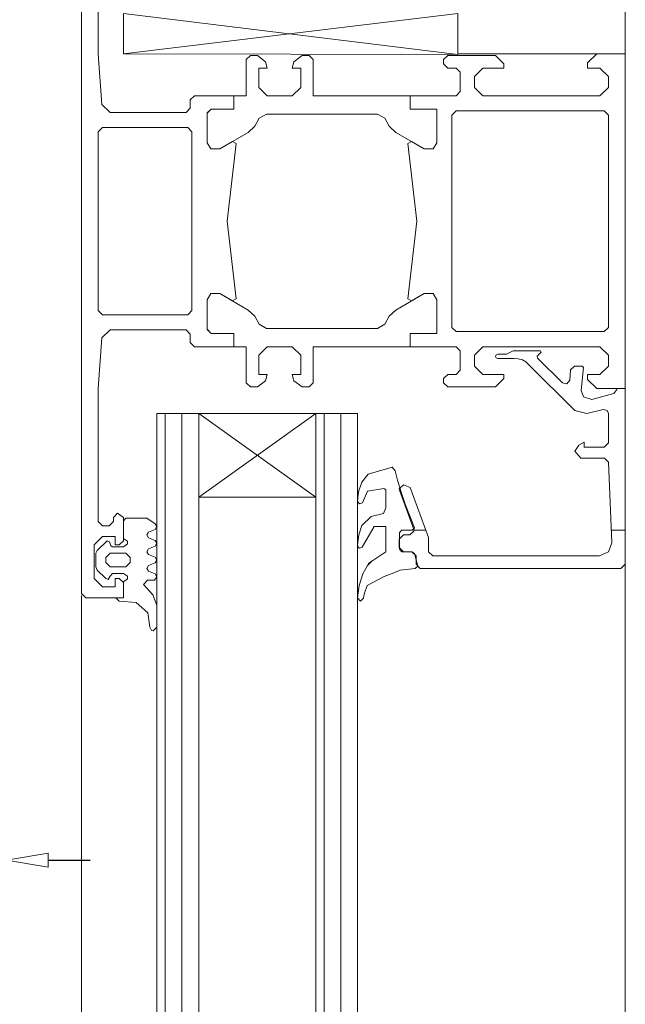
# Model space of a CAD drawing. Units: millimetres. Extents: x -2970 to -492, y 689 to 2230.
# Drawn here: x -2865 to -2792, y 2053 to 2170 of the extents above; entities that cross this region are included whole.
import ezdxf

# ---------------------------------------------------------------- set-up
doc = ezdxf.new("R2010")
doc.units = ezdxf.units.MM
doc.header["$LTSCALE"] = 10
doc.layers.get('0').update_dxf_attribs({"linetype": 'CONTINUOUS'})
doc.layers.get('DEFPOINTS').update_dxf_attribs({"linetype": 'CONTINUOUS'})
for name, color, linetype, lineweight in [('A-0310-KOZIJN-BU', 9, 'CONTINUOUS', 0), ('DIM', 9, 'CONTINUOUS', 5), ('P25_VOL', 7, 'CONTINUOUS', 25)]:
    doc.layers.add(name, color=color, linetype=linetype, lineweight=lineweight)
doc.layers.add('LN-35', color=3, linetype='CONTINUOUS')
doc.styles.add('Arial unicode MS', font='ARIALUNI.TTF')
doc.styles.add('SCHELLEKENS', font='ARIAL.TTF')
doc.dimstyles.new('STANDARD_SS', dxfattribs={"dimscale": 0, "dimtxt": 3.5, "dimasz": 3.5, "dimexe": 1.25, "dimexo": 0.625, "dimtad": 1, "dimdec": 1, "dimdsep": 46, "dimtxsty": 'SCHELLEKENS', "dimblk1": 'CLOSEDBLANK', "dimblk2": 'CLOSEDBLANK', "dimsah": 1, "dimcen": 2.5, "dimclrt": 1, "dimadec": 0, "dimazin": 0, "dimtfac": 1, "dimtdec": 4, "dimtmove": 0, "dimatfit": 3, "dimldrblk": 'CLOSEDBLANK', "dimfxl": 1, "dimtolj": 1, "dimtzin": 0, "dimarcsym": 0})

# ---------------------------------------------------------------- blocks, each defined once
blk = doc.blocks.new('A$C11F878B5')
at = {"layer": 'A-0310-KOZIJN-BU'}
h = blk.add_hatch(dxfattribs=at)
h.set_pattern_fill('JIS_LC_8A', color=256, scale=2, angle=90)
h.paths.add_polyline_path([(76.85, -140.72), (-23.15, -140.72), (-23.15, -162.79, 0.180342), (-15.29, -165.72), (56.71, -165.72), (76.85, -165.72)])
h.paths.add_polyline_path([(76.85, -705.8), (-23.15, -705.8), (-23.15, -730.8), (76.85, -730.8)])
h.paths.add_polyline_path([(71.85, -693.3), (-23.15, -693.3), (-23.15, -705.8), (71.85, -705.8)])
at = {"layer": 'A-0310-KOZIJN-BU', "lineweight": 0}
for p, q in [((-80.18, -430.16), (-80.18, -140.72)), ((-15.16, -268.84), (-15.16, -179.84)), ((-17.16, -204.34), (-17.16, -188.44)), ((-80.17, -207.06), (-80.17, -199.53)), ((-80.17, -204.34), (-80.17, -199.53)), ((-60.17, -204.4), (-60.17, -199.53)), ((-20.16, -199.53), (-60.17, -204.4)), ((-60.17, -199.53), (-20.16, -204.34)), ((-60.17, -199.53), (-60.17, -204.34)), ((-20.16, -204.34), (-20.16, -199.53)), ((-60.17, -204.34), (-80.17, -204.34)), ((-80.16, -204.34), (-76.76, -204.34)), ((-80.16, -217.34), (-80.16, -204.34)), ((-76.76, -204.34), (-75.66, -205.43)), ((-65.65, -205.53), (-64.65, -204.53)), ((-64.65, -204.53), (-58.95, -204.53)), ((-60.17, -204.4), (-20.16, -204.34)), ((-58.95, -204.53), (-58.45, -205.03)), ((-42.86, -205.03), (-42.36, -204.53)), ((-42.36, -204.53), (-41.52, -204.53)), ((-41.52, -204.53), (-40.55, -205.28)), ((-37.15, -205.28), (-36.19, -204.53)), ((-36.19, -204.53), (-35.36, -204.53)), ((-35.36, -204.53), (-34.86, -205.03)), ((-17.58, -210.4), (-17.16, -204.34)), ((-75.66, -205.43), (-75.66, -206.03)), ((-65.65, -206.03), (-65.65, -205.53)), ((-58.45, -205.53), (-58.95, -206.03)), ((-58.45, -205.03), (-58.45, -205.53)), ((-42.86, -209.34), (-42.86, -205.03)), ((-40.55, -205.28), (-40.36, -206.03)), ((-37.36, -206.03), (-37.15, -205.28)), ((-34.86, -205.03), (-34.86, -209.34)), ((-80.17, -217.06), (-80.17, -207.06)), ((-77.15, -206.03), (-78.15, -207.03)), ((-78.15, -207.03), (-78.15, -208.34)), ((-75.66, -206.03), (-77.15, -206.03)), ((-63.15, -206.03), (-65.65, -206.03)), ((-62.16, -207.03), (-63.15, -206.03)), ((-62.16, -208.34), (-62.16, -207.03)), ((-59.95, -206.03), (-60.45, -206.53)), ((-60.45, -206.53), (-60.45, -208.84)), ((-58.95, -206.03), (-59.95, -206.03)), ((-41.36, -206.03), (-41.36, -208.34)), ((-40.36, -206.03), (-41.36, -206.03)), ((-36.36, -206.03), (-37.36, -206.03)), ((-36.36, -208.34), (-36.36, -206.03)), ((-78.15, -208.34), (-77.15, -209.34)), ((-77.15, -209.34), (-63.15, -209.34)), ((-63.15, -209.34), (-62.16, -208.34)), ((-60.45, -208.84), (-59.95, -209.34)), ((-59.95, -209.34), (-54.45, -209.34)), ((-54.45, -209.34), (-54.45, -210.94)), ((-54.45, -210.94), (-54.45, -209.34)), ((-54.45, -209.34), (-42.86, -209.34)), ((-41.36, -208.34), (-40.36, -209.34)), ((-40.36, -209.34), (-37.36, -209.34)), ((-37.36, -209.34), (-36.36, -208.34)), ((-34.86, -209.34), (-33.36, -209.34)), ((-33.36, -209.34), (-33.36, -210.94)), ((-33.36, -209.34), (-28.66, -209.34)), ((-33.36, -210.94), (-33.36, -209.34)), ((-28.66, -209.34), (-28.15, -209.84)), ((-28.15, -209.84), (-28.15, -210.84)), ((-18.58, -211.34), (-17.58, -210.4)), ((-77.66, -211.15), (-78.15, -211.65)), ((-78.15, -211.65), (-78.15, -217.34)), ((-59.95, -211.15), (-77.66, -211.15)), ((-59.45, -211.65), (-59.95, -211.15)), ((-59.45, -217.34), (-59.45, -211.65)), ((-57.66, -210.94), (-57.66, -214.97)), ((-54.45, -210.94), (-57.66, -210.94)), ((-57.66, -210.94), (-54.45, -210.94)), ((-57.66, -214.97), (-57.66, -210.94)), ((-50.55, -211.53), (-51.41, -212.03)), ((-37.27, -211.53), (-50.55, -211.53)), ((-36.41, -212.03), (-37.27, -211.53)), ((-33.36, -210.94), (-30.65, -210.94)), ((-30.65, -210.94), (-33.36, -210.94)), ((-30.65, -210.94), (-30.16, -211.4)), ((-30.16, -211.44), (-30.65, -210.94)), ((-30.16, -211.4), (-30.16, -214.97)), ((-30.16, -214.97), (-30.16, -211.44)), ((-28.15, -210.84), (-27.66, -211.34)), ((-27.66, -211.34), (-18.58, -211.34)), ((-51.93, -213), (-52.73, -213.72)), ((-51.41, -212.03), (-51.93, -213)), ((-35.89, -213), (-36.41, -212.03)), ((-35.09, -213.72), (-35.89, -213)), ((-52.73, -213.72), (-56.12, -215.69)), ((-31.69, -215.69), (-35.09, -213.72)), ((-27.86, -213.15), (-28.36, -213.65)), ((-28.36, -213.65), (-28.36, -235.03)), ((-17.66, -213.15), (-27.86, -213.15)), ((-17.16, -213.65), (-17.66, -213.15)), ((-17.16, -217.34), (-17.16, -213.65)), ((-57.66, -214.97), (-57.2, -215.69)), ((-57.2, -215.69), (-57.66, -214.97)), ((-56.12, -215.69), (-54.61, -214.81)), ((-54.16, -215.06), (-55.23, -224.34)), ((-54.61, -214.81), (-54.16, -215.06)), ((-33.66, -215.06), (-33.2, -214.81)), ((-33.66, -215.06), (-32.58, -224.34)), ((-33.2, -214.81), (-31.69, -215.69)), ((-30.16, -214.97), (-30.61, -215.69)), ((-30.61, -215.69), (-30.16, -214.97)), ((-57.2, -215.69), (-56.12, -215.69)), ((-56.12, -215.69), (-57.2, -215.69)), ((-30.61, -215.69), (-31.69, -215.69)), ((-31.69, -215.69), (-30.61, -215.69)), ((-80.16, -217.34), (-80.16, -244.34)), ((-78.15, -237.03), (-78.15, -217.34)), ((-59.45, -217.34), (-59.45, -237.03)), ((-59.45, -217.34), (-59.45, -217.34)), ((-59.45, -217.34), (-59.45, -217.34)), ((-17.16, -217.34), (-17.16, -235.03)), ((-17.16, -217.34), (-17.16, -217.34)), ((-17.16, -217.34), (-17.16, -217.34)), ((-15.16, -217.34), (-15.16, -217.34)), ((-15.16, -217.34), (-15.16, -217.34)), ((-54.16, -233.62), (-55.23, -224.34)), ((-33.66, -233.62), (-32.58, -224.34)), ((-57.66, -233.72), (-57.2, -233)), ((-57.2, -233), (-57.66, -233.72)), ((-57.2, -233), (-56.12, -233)), ((-56.12, -233), (-57.2, -233)), ((-56.12, -233), (-54.61, -233.87)), ((-52.73, -234.97), (-56.12, -233)), ((-31.69, -233), (-35.09, -234.97)), ((-33.2, -233.87), (-31.69, -233)), ((-30.61, -233), (-31.69, -233)), ((-31.69, -233), (-30.61, -233)), ((-30.16, -233.72), (-30.61, -233)), ((-30.61, -233), (-30.16, -233.72)), ((-57.66, -237.75), (-57.66, -233.72)), ((-57.66, -233.72), (-57.66, -237.75)), ((-54.61, -233.87), (-54.16, -233.62)), ((-33.66, -233.62), (-33.2, -233.87)), ((-30.16, -237.28), (-30.16, -233.72)), ((-30.16, -233.72), (-30.16, -237.25)), ((-51.93, -235.68), (-52.73, -234.97)), ((-35.09, -234.97), (-35.88, -235.68)), ((-27.86, -235.53), (-28.36, -235.03)), ((-17.16, -235.03), (-17.66, -235.53)), ((-51.41, -236.65), (-51.93, -235.68)), ((-35.88, -235.68), (-36.41, -236.65)), ((-17.66, -235.53), (-27.86, -235.53)), ((-77.66, -237.53), (-78.15, -237.03)), ((-59.95, -237.53), (-77.66, -237.53)), ((-59.45, -237.03), (-59.95, -237.53)), ((-50.55, -237.15), (-51.41, -236.65)), ((-37.27, -237.15), (-50.55, -237.15)), ((-36.41, -236.65), (-37.27, -237.15)), ((-30.16, -237.25), (-30.65, -237.75)), ((-30.65, -237.75), (-30.16, -237.28)), ((-28.15, -237.84), (-27.66, -237.34)), ((-27.66, -237.34), (-18.58, -237.34)), ((-18.58, -237.34), (-17.58, -238.28)), ((-54.45, -237.75), (-57.66, -237.75)), ((-57.66, -237.75), (-54.45, -237.75)), ((-54.45, -239.34), (-54.45, -237.75)), ((-54.45, -237.75), (-54.45, -239.34)), ((-33.36, -237.75), (-30.65, -237.75)), ((-33.36, -239.34), (-33.36, -237.75)), ((-33.36, -237.75), (-33.36, -239.34)), ((-30.65, -237.75), (-33.36, -237.75)), ((-28.66, -239.34), (-28.15, -238.84)), ((-28.15, -238.84), (-28.15, -237.84)), ((-17.58, -238.28), (-17.16, -244.34)), ((-78.15, -240.34), (-77.15, -239.34)), ((-77.15, -239.34), (-63.15, -239.34)), ((-70.13, -240), (-70.02, -239.84)), ((-69.65, -240.47), (-70.13, -240)), ((-70.02, -239.84), (-66.76, -239.84)), ((-66.76, -239.84), (-65.98, -240.25)), ((-63.15, -239.34), (-62.16, -240.34)), ((-60.45, -239.84), (-59.95, -239.34)), ((-60.45, -242.15), (-60.45, -239.84)), ((-59.95, -239.34), (-54.45, -239.34)), ((-54.45, -239.34), (-42.86, -239.34)), ((-42.86, -239.34), (-42.86, -243.65)), ((-41.36, -240.34), (-40.36, -239.34)), ((-40.36, -239.34), (-37.36, -239.34)), ((-37.36, -239.34), (-36.36, -240.34)), ((-34.86, -239.34), (-33.36, -239.34)), ((-34.86, -243.65), (-34.86, -239.34)), ((-33.36, -239.34), (-28.66, -239.34)), ((-78.15, -241.65), (-78.15, -240.34)), ((-72.68, -243.65), (-69.69, -240.69)), ((-69.69, -240.69), (-69.65, -240.47)), ((-68.27, -241.15), (-68.66, -241.5)), ((-67.87, -240.9), (-68.27, -241.15)), ((-67.37, -240.78), (-67.87, -240.9)), ((-66.89, -240.75), (-67.37, -240.78)), ((-64.93, -240.75), (-66.89, -240.75)), ((-65.98, -240.25), (-64.93, -240.25)), ((-64.93, -240.25), (-64.73, -240.31)), ((-64.73, -240.65), (-64.93, -240.75)), ((-64.73, -240.31), (-64.65, -240.5)), ((-64.65, -240.5), (-64.73, -240.65)), ((-62.16, -240.34), (-62.16, -241.65)), ((-41.36, -242.65), (-41.36, -240.34)), ((-36.36, -240.34), (-36.36, -242.65)), ((-77.15, -242.65), (-78.15, -241.65)), ((-75.16, -241.84), (-75.02, -241.65)), ((-74.91, -244.59), (-75.16, -241.84)), ((-75.02, -241.65), (-74.12, -241.65)), ((-68.66, -241.5), (-74.13, -246.97)), ((-74.12, -241.65), (-73.62, -242.09)), ((-73.62, -242.09), (-73.53, -243.34)), ((-62.16, -241.65), (-63.15, -242.65)), ((-59.95, -242.65), (-60.45, -242.15)), ((-75.66, -242.65), (-77.15, -242.65)), ((-76.76, -244.34), (-75.66, -243.25)), ((-75.66, -243.25), (-75.66, -242.65)), ((-73.53, -243.34), (-73.19, -243.78)), ((-65.65, -242.65), (-65.65, -243.15)), ((-63.15, -242.65), (-65.65, -242.65)), ((-65.65, -243.15), (-64.65, -244.15)), ((-58.95, -242.65), (-59.95, -242.65)), ((-58.45, -243.15), (-58.95, -242.65)), ((-58.45, -243.65), (-58.45, -243.15)), ((-41.52, -244.15), (-40.55, -243.4)), ((-40.36, -242.65), (-41.36, -242.65)), ((-40.55, -243.4), (-40.36, -242.65)), ((-37.36, -242.65), (-37.15, -243.4)), ((-36.36, -242.65), (-37.36, -242.65)), ((-37.32, -242.76), (-37.22, -242.65)), ((-37.15, -243.4), (-36.19, -244.15)), ((-80.16, -244.34), (-76.76, -244.34)), ((-80.16, -244.34), (-79.16, -244.34)), ((-80.16, -248.84), (-80.16, -244.34)), ((-79.16, -244.34), (-79.16, -244.46)), ((-79.16, -244.46), (-78.79, -244.94)), ((-75.17, -245.34), (-74.91, -244.59)), ((-73.19, -243.78), (-72.68, -243.65)), ((-64.65, -244.15), (-58.95, -244.15)), ((-58.95, -244.15), (-58.45, -243.65)), ((-42.86, -243.65), (-42.36, -244.15)), ((-42.36, -244.15), (-41.52, -244.15)), ((-36.19, -244.15), (-35.36, -244.15)), ((-35.36, -244.15), (-34.86, -243.65)), ((-17.16, -244.34), (-17.16, -260.25)), ((-78.79, -244.94), (-76.16, -245.65)), ((-76.16, -245.65), (-75.17, -245.34)), ((-78.02, -246.97), (-78.15, -247.31)), ((-77.53, -246.84), (-78.02, -246.97)), ((-75.59, -247.34), (-77.53, -246.84)), ((-74.13, -246.97), (-75.59, -247.34)), ((-78.15, -247.31), (-78.15, -250.84)), ((-48.15, -247.34), (-48.15, -430.16)), ((-43.16, -247.34), (-48.15, -247.34)), ((-46.15, -247.34), (-46.15, -430.16)), ((-44.15, -247.34), (-44.15, -430.16)), ((-43.16, -257.34), (-29.17, -247.34)), ((-43.16, -247.34), (-29.17, -257.34)), ((-29.17, -247.34), (-43.16, -247.34)), ((-43.16, -430.16), (-43.16, -247.34)), ((-29.17, -247.34), (-29.17, -430.16)), ((-24.16, -247.34), (-29.17, -247.34)), ((-27.16, -247.34), (-27.16, -430.16)), ((-25.16, -247.34), (-25.16, -430.16)), ((-24.16, -430.16), (-24.16, -247.34)), ((-80.16, -265.34), (-80.16, -248.84)), ((-78.15, -250.84), (-77.66, -251.34)), ((-77.66, -251.34), (-75.25, -251.34)), ((-75.25, -250.75), (-74.62, -251.12)), ((-75.25, -251.34), (-75.25, -250.75)), ((-74.62, -251.12), (-74.16, -251.84)), ((-77.68, -252.65), (-78.18, -253.12)), ((-74.84, -252.65), (-77.68, -252.65)), ((-74.16, -251.84), (-74.84, -252.65)), ((-78.18, -253.12), (-78.58, -262.78)), ((-52.66, -254.18), (-52.94, -255.28)), ((-52.31, -253.75), (-52.66, -254.18)), ((-51.92, -253.84), (-52.31, -253.75)), ((-49.44, -254.56), (-51.92, -253.84)), ((-52.94, -255.28), (-53.37, -256.72)), ((-48.67, -255.53), (-49.44, -254.56)), ((-25.16, -280.28), (-25.16, -255.28)), ((-56.63, -262.15), (-54.44, -256.18)), ((-53.19, -256.5), (-54.88, -261.18)), ((-54.44, -256.18), (-53.66, -255.84)), ((-53.66, -255.84), (-53.15, -256.31)), ((-53.15, -256.31), (-53.19, -256.5)), ((-51.56, -256.46), (-51.29, -256.28)), ((-51.56, -258.59), (-51.56, -256.46)), ((-51.29, -256.28), (-49.37, -256.62)), ((-48.26, -256.68), (-48.67, -255.53)), ((-80.17, -257.09), (-80.17, -430.16)), ((-53.37, -256.72), (-53.85, -258.15)), ((-49.37, -256.62), (-48.77, -258)), ((-48.15, -257.81), (-48.26, -256.68)), ((-29.17, -257.34), (-43.16, -257.34)), ((-53.85, -258.15), (-54.96, -260.97)), ((-51.28, -259.28), (-51.56, -258.59)), ((-48.77, -258), (-48.45, -258.12)), ((-48.45, -258.12), (-48.26, -258)), ((-48.26, -258), (-48.15, -257.81)), ((-49.79, -259.62), (-51.28, -259.28)), ((-48.67, -260.69), (-49.79, -259.62)), ((-22.95, -259.84), (-23.95, -260.5)), ((-20.46, -259.84), (-22.95, -259.84)), ((-20.16, -260.15), (-20.46, -259.84)), ((-19.46, -259.25), (-20.16, -259.75)), ((-20.16, -259.75), (-20.16, -262.53)), ((-18.96, -259.75), (-19.46, -259.25)), ((-18.96, -260.25), (-18.96, -259.75)), ((-54.96, -260.97), (-54.71, -261.25)), ((-54.88, -261.18), (-54.91, -261.37)), ((-54.71, -261.25), (-53.46, -261.25)), ((-53.46, -261.25), (-53.16, -261.56)), ((-51.56, -260.84), (-50.16, -260.84)), ((-51.56, -260.84), (-51.56, -260.84)), ((-51.56, -263.84), (-51.56, -260.84)), ((-50.16, -260.84), (-48.73, -263.31)), ((-48.3, -261.81), (-48.67, -260.69)), ((-23.95, -260.5), (-24.16, -260.84)), ((-24.16, -260.84), (-23.95, -261.18)), ((-23.95, -261.18), (-23.16, -261.5)), ((-20.16, -262.25), (-20.16, -260.15)), ((-18.46, -260.75), (-18.96, -260.25)), ((-17.66, -260.75), (-18.46, -260.75)), ((-17.16, -260.25), (-17.66, -260.75)), ((-78.52, -261.28), (-80.16, -261.28)), ((-56.66, -262.28), (-56.63, -262.15)), ((-56.66, -263.84), (-56.66, -262.28)), ((-54.9, -261.28), (-56.3, -261.28)), ((-54.91, -261.37), (-54.41, -261.84)), ((-54.41, -261.84), (-53.66, -261.84)), ((-53.66, -261.84), (-53.15, -262.34)), ((-53.16, -261.56), (-53.16, -263.53)), ((-53.15, -262.34), (-53.15, -263.34)), ((-48.16, -263), (-48.3, -261.81)), ((-23.16, -262.19), (-23.95, -262.5)), ((-23.16, -261.5), (-22.95, -261.84)), ((-22.95, -261.84), (-23.16, -262.19)), ((-20.64, -262.59), (-20.16, -262.25)), ((-19.16, -262.03), (-17.66, -262.03)), ((-19.16, -263.03), (-19.16, -262.03)), ((-17.66, -262.03), (-16.66, -263.03)), ((-78.58, -262.78), (-78.18, -263.87)), ((-53.15, -263.34), (-53.66, -263.84)), ((-53.16, -263.53), (-53.45, -263.84)), ((-48.73, -263.31), (-48.4, -263.4)), ((-48.4, -263.4), (-48.24, -263.31)), ((-48.24, -263.31), (-48.16, -263)), ((-23.95, -262.5), (-24.16, -262.84)), ((-24.16, -262.84), (-23.95, -263.19)), ((-23.95, -263.19), (-23.16, -263.5)), ((-23.16, -263.5), (-22.95, -263.84)), ((-20.64, -262.9), (-20.64, -262.59)), ((-20.16, -263.25), (-20.64, -262.9)), ((-20.16, -262.53), (-19.65, -263.03)), ((-18.86, -263.25), (-20.16, -263.25)), ((-19.65, -263.03), (-19.16, -263.03)), ((-18.64, -263.15), (-18.86, -263.25)), ((-18.49, -262.65), (-18.64, -263.15)), ((-18.22, -262.53), (-18.49, -262.65)), ((-17.01, -263.69), (-18.22, -262.53)), ((-16.66, -263.03), (-16.66, -267.03)), ((-78.18, -263.87), (-77.09, -264.34)), ((-77.09, -264.34), (-57.15, -264.34)), ((-57.15, -264.34), (-56.66, -263.84)), ((-54.96, -264.06), (-55.37, -265.56)), ((-54.66, -263.84), (-55.16, -264.34)), ((-55.16, -264.34), (-55.16, -265.34)), ((-54.67, -263.84), (-54.96, -264.06)), ((-53.45, -263.84), (-54.67, -263.84)), ((-53.66, -263.84), (-54.66, -263.84)), ((-49.51, -265.22), (-51.56, -263.84)), ((-23.95, -264.5), (-24.16, -264.84)), ((-23.16, -264.19), (-23.95, -264.5)), ((-22.95, -263.84), (-23.16, -264.19)), ((-20.96, -264.53), (-20.46, -264.03)), ((-20.96, -265.15), (-20.96, -264.53)), ((-20.46, -264.03), (-18.56, -264.03)), ((-18.56, -264.03), (-18.06, -264.53)), ((-18.06, -264.53), (-18.06, -264.84)), ((-16.86, -264.03), (-17.01, -263.69)), ((-16.86, -264.84), (-16.86, -264.03)), ((-79.66, -265.84), (-80.16, -265.34)), ((-55.66, -265.84), (-79.66, -265.84)), ((-55.16, -265.34), (-55.66, -265.84)), ((-55.37, -265.56), (-55.06, -265.84)), ((-55.06, -265.84), (-53.24, -266.03)), ((-49.32, -265.54), (-49.92, -264.94)), ((-48.78, -266.5), (-49.51, -265.22)), ((-24.16, -264.84), (-23.95, -265.18)), ((-23.95, -265.18), (-23.16, -265.5)), ((-23.16, -265.5), (-22.95, -265.84)), ((-22.95, -265.84), (-23.16, -266.18)), ((-20.46, -265.65), (-20.96, -265.15)), ((-18.56, -265.65), (-20.46, -265.65)), ((-18.06, -265.15), (-18.56, -265.65)), ((-18.06, -264.84), (-18.06, -265.15)), ((-17.01, -266.03), (-16.86, -265.65)), ((-16.86, -265.65), (-16.86, -264.84)), ((-53.24, -266.03), (-52.28, -266.44)), ((-52.28, -266.44), (-51.34, -266.81)), ((-51.34, -266.81), (-49.32, -267.9)), ((-48.35, -267.9), (-48.78, -266.5)), ((-23.95, -266.5), (-24.16, -266.84)), ((-24.16, -266.84), (-23.87, -267.25)), ((-23.16, -266.18), (-23.95, -266.5)), ((-20.64, -266.78), (-20.16, -266.44)), ((-20.64, -267.09), (-20.64, -266.78)), ((-20.16, -267.44), (-20.64, -267.09)), ((-20.16, -266.44), (-18.86, -266.44)), ((-19.65, -267.03), (-20.16, -267.53)), ((-19.16, -267.03), (-19.65, -267.03)), ((-19.16, -268.03), (-19.16, -267.03)), ((-18.86, -266.44), (-18.56, -266.75)), ((-18.56, -266.75), (-18.33, -267.15)), ((-18.33, -267.15), (-18.05, -267.06)), ((-18.05, -267.06), (-17.01, -266.03)), ((-16.66, -267.03), (-17.66, -268.03)), ((-49.32, -267.9), (-48.95, -268.9)), ((-48.16, -269.37), (-48.35, -267.9)), ((-23.87, -267.25), (-23.05, -267.25)), ((-22.55, -267.75), (-23.68, -269)), ((-23.05, -267.25), (-22.55, -267.75)), ((-20.16, -269.34), (-20.16, -267.44)), ((-20.16, -267.53), (-20.16, -268.84)), ((-17.66, -268.03), (-19.16, -268.03)), ((-48.95, -268.9), (-48.87, -269.4)), ((-48.87, -269.4), (-48.53, -269.75)), ((-48.53, -269.75), (-48.16, -269.37)), ((-23.68, -269), (-24.16, -270.25)), ((-19.26, -269.34), (-20.16, -269.34)), ((-19.65, -269.34), (-15.65, -269.34)), ((-19.65, -269.75), (-19.26, -269.34)), ((-15.65, -269.34), (-15.16, -268.84)), ((-15.17, -269.09), (-15.17, -430.16)), ((-24.16, -270.25), (-24.16, -272.87)), ((-23.08, -271.15), (-21.7, -269.93)), ((-21.7, -269.93), (-19.65, -269.75)), ((-23.31, -272.87), (-23.08, -271.15)), ((-24.16, -272.87), (-23.73, -273.31)), ((-23.51, -273.25), (-23.31, -272.87)), ((-23.73, -273.31), (-23.51, -273.25))]:
    blk.add_line(p, q, dxfattribs=at)
blk = doc.blocks.new('_CLOSEDBLANK')
at = {"color": 0, "linetype": 'ByBlock'}
for p, q in [((-1, 0.167), (0, 0)), ((-1, 0.167), (-1, -0.167)), ((0, 0), (-1, -0.167))]:
    blk.add_line(p, q, dxfattribs=at)
blk = doc.blocks.new('*D89')
at = {"layer": 'DEFPOINTS', "color": 0, "transparency": 16777216}
for p in [(-2866.23, 2086.51), (-2873.23, 2085.01), (-2866.23, 2070.01)]:
    blk.add_point(p, dxfattribs=at)
at = {"layer": 'DIM', "color": 0, "lineweight": -2, "transparency": 16777216}
for p, q in [((-2866.23, 2085.89), (-2866.23, 2068.76)), ((-2873.23, 2084.39), (-2873.23, 2068.76)), ((-2878.23, 2070.01), (-2883.23, 2070.01)), ((-2873.23, 2070.01), (-2866.23, 2070.01)), ((-2861.23, 2070.01), (-2856.23, 2070.01))]:
    blk.add_line(p, q, dxfattribs=at)
at = {"layer": 'DIM', "color": 0, "lineweight": -2, "transparency": 16777216, "xscale": 5, "yscale": 5, "zscale": 5}
blk.add_blockref('_CLOSEDBLANK', (-2873.23, 2070.01), dxfattribs=at)
at = {"layer": 'DIM', "color": 0, "lineweight": -2, "transparency": 16777216, "xscale": 5, "yscale": 5, "zscale": 5, "rotation": 180}
blk.add_blockref('_CLOSEDBLANK', (-2866.23, 2070.01), dxfattribs=at)
at = {"layer": 'DIM', "color": 1, "transparency": 16777216, "insert": (-2869.73, 2073.14), "char_height": 5, "attachment_point": 5, "style": 'Arial unicode MS'}
blk.add_mtext('\\A1;7', dxfattribs=at)

msp = doc.modelspace()

# ---------------------------------------------------------------- linework, layer by layer
at = {"layer": 'P25_VOL'}
msp.add_line((-2792.22, 2170.01), (-2792.22, 2170.01), dxfattribs=at)

# ---------------------------------------------------------------- block references
at = {"layer": 'LN-35', "xscale": -1}
msp.add_blockref('A$C11F878B5', (-2872.4, 2370.73), dxfattribs=at)

# ---------------------------------------------------------------- dimensions: what is measured, and where the dimension line sits
at = {"layer": 'DIM'}
dim = msp.add_linear_dim(base=(-2866.23, 2070.01), p1=(-2873.23, 2085.01), p2=(-2866.23, 2086.51), dimstyle='STANDARD_SS', override={"dimscale": 1, "dimtxt": 5, "dimasz": 5, "dimdec": 0, "dimtxsty": 'Arial unicode MS'}, dxfattribs=at)
dim.commit()
dim.dimension.update_dxf_attribs({"geometry": '*D89', "text_midpoint": (-2869.73, 2073.14)})

doc.saveas('drawing.dxf')
